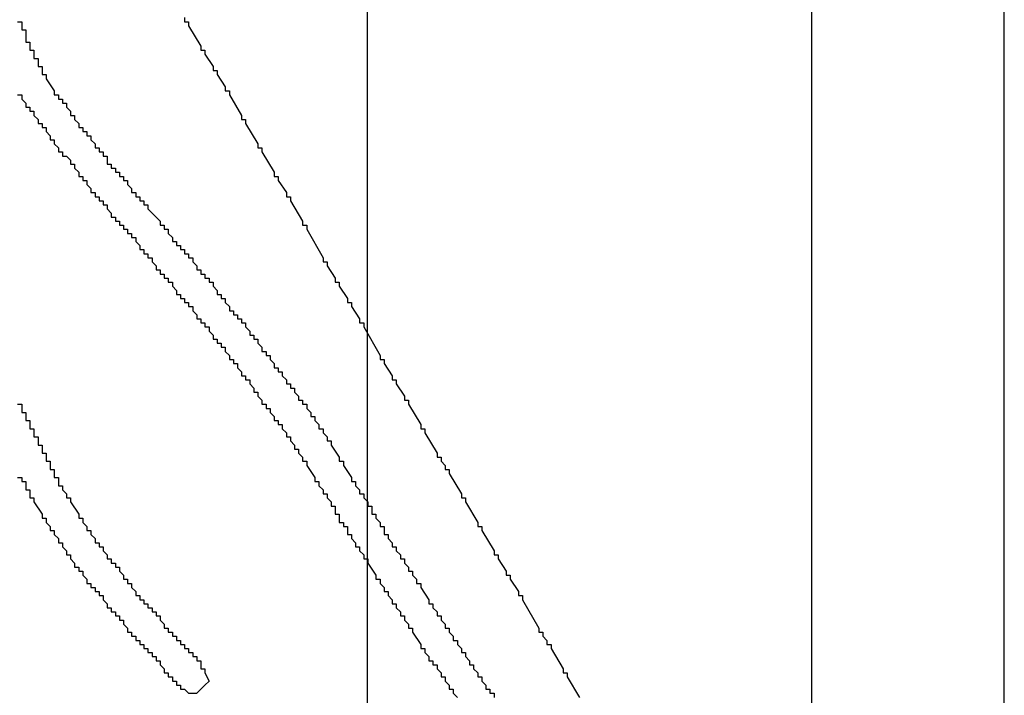
# Model space of a CAD drawing. Extents: x 0 to 218, y -1 to 163.
# Drawn here: x 47 to 48, y 107 to 107 of the extents above; entities that cross this region are included whole.
import ezdxf

# ---------------------------------------------------------------- set-up
doc = ezdxf.new("R2010")
doc.units = 0
doc.header["$LTSCALE"] = 4.5
doc.header["$MEASUREMENT"] = 0
doc.linetypes.add('HIDDEN', pattern=[0.375, 0.25, -0.125])
doc.layers.add('OBJ', color=7, linetype='CONTINUOUS')

msp = doc.modelspace()

# ---------------------------------------------------------------- linework, layer by layer
at = {"layer": 'OBJ'}
msp.add_line((47.83799, 104.51413), (47.83799, 107.51413), dxfattribs=at)
at = {"layer": 'OBJ', "linetype": 'Continuous'}
for p, q in [((47.68021, 107.50063), (47.68021, 104.50062)), ((47.17021, 106.56396), (47.17687, 106.56396))]:
    msp.add_line(p, q, dxfattribs=at)
at = {"layer": 'OBJ', "linetype": 'HIDDEN'}
msp.add_line((47.31651, 106.36795), (47.31651, 107.48732), dxfattribs=at)
at = {"layer": 'OBJ', "linetype": 'Continuous'}
for points in [[(47.16687, 107.11729), (47.16687, 107.11396)], [(47.03021, 107.11396), (47.03354, 107.11396)], [(47.03354, 107.11396), (47.03354, 107.11063)], [(47.03354, 107.11063), (47.03354, 107.10729)], [(47.16687, 107.11396), (47.17021, 107.11396)], [(47.17021, 107.11396), (47.17021, 107.11063)], [(47.17021, 107.11063), (47.18021, 107.09396)], [(47.03354, 107.10729), (47.03687, 107.10729)], [(47.03687, 107.10729), (47.03687, 107.10396)], [(47.03687, 107.10396), (47.03687, 107.10063)], [(47.03687, 107.10063), (47.03687, 107.09729)], [(47.03687, 107.09729), (47.04021, 107.09729)], [(47.04021, 107.09729), (47.04021, 107.09396)], [(47.04021, 107.09396), (47.04021, 107.09063)], [(47.18021, 107.09396), (47.18021, 107.09063)], [(47.04021, 107.09063), (47.04354, 107.09063)], [(47.04354, 107.09063), (47.04354, 107.08729)], [(47.04354, 107.08729), (47.04354, 107.08396)], [(47.18021, 107.09063), (47.18354, 107.09063)], [(47.18354, 107.09063), (47.18354, 107.08729)], [(47.18354, 107.08729), (47.19021, 107.07729)], [(47.04354, 107.08396), (47.04687, 107.08396)], [(47.04687, 107.08396), (47.04687, 107.08063)], [(47.04687, 107.08063), (47.04687, 107.07729)], [(47.04687, 107.07729), (47.05021, 107.07729)], [(47.05021, 107.07729), (47.05021, 107.07396)], [(47.19021, 107.07729), (47.19021, 107.07396)], [(47.05021, 107.07396), (47.05021, 107.07063)], [(47.05021, 107.07063), (47.05354, 107.07063)], [(47.05354, 107.07063), (47.05354, 107.06729)], [(47.19021, 107.07396), (47.19354, 107.07396)], [(47.19354, 107.07396), (47.19354, 107.07063)], [(47.19354, 107.07063), (47.20021, 107.06063)], [(47.05354, 107.06729), (47.06021, 107.05729)], [(47.03021, 107.05396), (47.03354, 107.05396)], [(47.03354, 107.05396), (47.03354, 107.05063)], [(47.06021, 107.05729), (47.06021, 107.05396)], [(47.06021, 107.05396), (47.06354, 107.05396)], [(47.06354, 107.05396), (47.06354, 107.05063)], [(47.20021, 107.06063), (47.20021, 107.05729)], [(47.20021, 107.05729), (47.20354, 107.05729)], [(47.20354, 107.05729), (47.20354, 107.05396)], [(47.20354, 107.05396), (47.21354, 107.03729)], [(47.03354, 107.05063), (47.03687, 107.04729)], [(47.03687, 107.04729), (47.03687, 107.04396)], [(47.06354, 107.05063), (47.06687, 107.05063)], [(47.06687, 107.05063), (47.06687, 107.04729)], [(47.06687, 107.04729), (47.07021, 107.04729)], [(47.07021, 107.04729), (47.07021, 107.04396)], [(47.03687, 107.04396), (47.04021, 107.04396)], [(47.04021, 107.04396), (47.04021, 107.04063)], [(47.04021, 107.04063), (47.04354, 107.04063)], [(47.04354, 107.04063), (47.04354, 107.03729)], [(47.04354, 107.03729), (47.04687, 107.03396)], [(47.07021, 107.04396), (47.07354, 107.04063)], [(47.07354, 107.04063), (47.07354, 107.03729)], [(47.07354, 107.03729), (47.07687, 107.03729)], [(47.07687, 107.03729), (47.07687, 107.03396)], [(47.21354, 107.03729), (47.21354, 107.03396)], [(47.04687, 107.03396), (47.04687, 107.03063)], [(47.04687, 107.03063), (47.05021, 107.03063)], [(47.05021, 107.03063), (47.05021, 107.02729)], [(47.07687, 107.03396), (47.08021, 107.03063)], [(47.08021, 107.03063), (47.08021, 107.02729)], [(47.21354, 107.03396), (47.21687, 107.03396)], [(47.21687, 107.03396), (47.21687, 107.03063)], [(47.21687, 107.03063), (47.22688, 107.01396)], [(47.05021, 107.02729), (47.05354, 107.02729)], [(47.05354, 107.02729), (47.05354, 107.02396)], [(47.05354, 107.02396), (47.05687, 107.02063)], [(47.05687, 107.02063), (47.05687, 107.01729)], [(47.08021, 107.02729), (47.08354, 107.02729)], [(47.08354, 107.02729), (47.08354, 107.02396)], [(47.08354, 107.02396), (47.08687, 107.02396)], [(47.08687, 107.02396), (47.08687, 107.02063)], [(47.08687, 107.02063), (47.09021, 107.02063)], [(47.09021, 107.02063), (47.09021, 107.01729)], [(47.05687, 107.01729), (47.06021, 107.01729)], [(47.06021, 107.01729), (47.06021, 107.01396)], [(47.06021, 107.01396), (47.06354, 107.01063)], [(47.09021, 107.01729), (47.09354, 107.01396)], [(47.09354, 107.01396), (47.09354, 107.01063)], [(47.22688, 107.01396), (47.22688, 107.01063)], [(47.06354, 107.01063), (47.06354, 107.00729)], [(47.06354, 107.00729), (47.06687, 107.00729)], [(47.06687, 107.00729), (47.06687, 107.00396)], [(47.09354, 107.01063), (47.09687, 107.01063)], [(47.09687, 107.01063), (47.09687, 107.00729)], [(47.09687, 107.00729), (47.10021, 107.00729)], [(47.10021, 107.00729), (47.10021, 107.00396)], [(47.22688, 107.01063), (47.23021, 107.01063)], [(47.23021, 107.01063), (47.23021, 107.00729)], [(47.23021, 107.00729), (47.24021, 106.99063)], [(47.06687, 107.00396), (47.07021, 107.00396)], [(47.07021, 107.00396), (47.07354, 107.00063)], [(47.07354, 107.00063), (47.07354, 106.99729)], [(47.07354, 106.99729), (47.07687, 106.99729)], [(47.07687, 106.99729), (47.07687, 106.99396)], [(47.10021, 107.00396), (47.10354, 107.00396)], [(47.10354, 107.00396), (47.10354, 107.00063)], [(47.10354, 107.00063), (47.10354, 106.99729)], [(47.10354, 106.99729), (47.10687, 106.99729)], [(47.10687, 106.99729), (47.10687, 106.99396)], [(47.07687, 106.99396), (47.08021, 106.99063)], [(47.08021, 106.99063), (47.08021, 106.98729)], [(47.10687, 106.99396), (47.11021, 106.99396)], [(47.11021, 106.99396), (47.11021, 106.99063)], [(47.11021, 106.99063), (47.11354, 106.99063)], [(47.11354, 106.99063), (47.11354, 106.98729)], [(47.24021, 106.99063), (47.24021, 106.98729)], [(47.08021, 106.98729), (47.08354, 106.98729)], [(47.08354, 106.98729), (47.08354, 106.98396)], [(47.08354, 106.98396), (47.08687, 106.98396)], [(47.08687, 106.98396), (47.08687, 106.98063)], [(47.08687, 106.98063), (47.09021, 106.97729)], [(47.11354, 106.98729), (47.11687, 106.98729)], [(47.11687, 106.98729), (47.11687, 106.98396)], [(47.11687, 106.98396), (47.12021, 106.98396)], [(47.12021, 106.98396), (47.12021, 106.98063)], [(47.12021, 106.98063), (47.12354, 106.97729)], [(47.24021, 106.98729), (47.24354, 106.98729)], [(47.24354, 106.98729), (47.24354, 106.98396)], [(47.24354, 106.98396), (47.25021, 106.97396)], [(47.09021, 106.97729), (47.09021, 106.97396)], [(47.09021, 106.97396), (47.09354, 106.97396)], [(47.09354, 106.97396), (47.09354, 106.97063)], [(47.12354, 106.97729), (47.12354, 106.97396)], [(47.12354, 106.97396), (47.12687, 106.97396)], [(47.12687, 106.97396), (47.12687, 106.97063)], [(47.25021, 106.97396), (47.25021, 106.97063)], [(47.09354, 106.97063), (47.09687, 106.97063)], [(47.09687, 106.97063), (47.09687, 106.96729)], [(47.09687, 106.96729), (47.10021, 106.96729)], [(47.10021, 106.96729), (47.10021, 106.96396)], [(47.12687, 106.97063), (47.13021, 106.97063)], [(47.13021, 106.97063), (47.13021, 106.96729)], [(47.13021, 106.96729), (47.13354, 106.96729)], [(47.13354, 106.96729), (47.13354, 106.96396)], [(47.25021, 106.97063), (47.25354, 106.97063)], [(47.25354, 106.97063), (47.25354, 106.96729)], [(47.25354, 106.96729), (47.26354, 106.95063)], [(47.10021, 106.96396), (47.10354, 106.96396)], [(47.10354, 106.96396), (47.10354, 106.96063)], [(47.10354, 106.96063), (47.10687, 106.95729)], [(47.10687, 106.95729), (47.10687, 106.95396)], [(47.13354, 106.96396), (47.13687, 106.96396)], [(47.13687, 106.96396), (47.13687, 106.96063)], [(47.13687, 106.96063), (47.14687, 106.95063)], [(47.10687, 106.95396), (47.11021, 106.95396)], [(47.11021, 106.95396), (47.11021, 106.95063)], [(47.11021, 106.95063), (47.11354, 106.95063)], [(47.11354, 106.95063), (47.11354, 106.94729)], [(47.14687, 106.95063), (47.14687, 106.94729)], [(47.26354, 106.95063), (47.26354, 106.94729)], [(47.11354, 106.94729), (47.11687, 106.94729)], [(47.11687, 106.94729), (47.11687, 106.94396)], [(47.11687, 106.94396), (47.12021, 106.94396)], [(47.12021, 106.94396), (47.12021, 106.94063)], [(47.12021, 106.94063), (47.12354, 106.94063)], [(47.12354, 106.94063), (47.12354, 106.93729)], [(47.14687, 106.94729), (47.15021, 106.94729)], [(47.15021, 106.94729), (47.15021, 106.94396)], [(47.15021, 106.94396), (47.15354, 106.94396)], [(47.15354, 106.94396), (47.15354, 106.94063)], [(47.15354, 106.94063), (47.15687, 106.93729)], [(47.26354, 106.94729), (47.26688, 106.94729)], [(47.26688, 106.94729), (47.26688, 106.94396)], [(47.26688, 106.94396), (47.28021, 106.92063)], [(47.12354, 106.93729), (47.12687, 106.93729)], [(47.12687, 106.93729), (47.12687, 106.93396)], [(47.12687, 106.93396), (47.13021, 106.93063)], [(47.15687, 106.93729), (47.15687, 106.93396)], [(47.15687, 106.93396), (47.16021, 106.93396)], [(47.16021, 106.93396), (47.16021, 106.93063)], [(47.13021, 106.93063), (47.13021, 106.92729)], [(47.13021, 106.92729), (47.13354, 106.92729)], [(47.13354, 106.92729), (47.13354, 106.92396)], [(47.13354, 106.92396), (47.13687, 106.92396)], [(47.13687, 106.92396), (47.13687, 106.92063)], [(47.16021, 106.93063), (47.16354, 106.93063)], [(47.16354, 106.93063), (47.16354, 106.92729)], [(47.16354, 106.92729), (47.16687, 106.92729)], [(47.16687, 106.92729), (47.16687, 106.92396)], [(47.16687, 106.92396), (47.17021, 106.92396)], [(47.17021, 106.92396), (47.17021, 106.92063)], [(47.13687, 106.92063), (47.14021, 106.92063)], [(47.14021, 106.92063), (47.14021, 106.91729)], [(47.14021, 106.91729), (47.14354, 106.91396)], [(47.17021, 106.92063), (47.17354, 106.92063)], [(47.17354, 106.92063), (47.17354, 106.91729)], [(47.17354, 106.91729), (47.17687, 106.91396)], [(47.28021, 106.92063), (47.28021, 106.91729)], [(47.28021, 106.91729), (47.28354, 106.91729)], [(47.28354, 106.91729), (47.28354, 106.91396)], [(47.14354, 106.91396), (47.14354, 106.91063)], [(47.14354, 106.91063), (47.14687, 106.91063)], [(47.14687, 106.91063), (47.14687, 106.90729)], [(47.17687, 106.91396), (47.17687, 106.91063)], [(47.17687, 106.91063), (47.18021, 106.91063)], [(47.18021, 106.91063), (47.18021, 106.90729)], [(47.28354, 106.91396), (47.29021, 106.90396)], [(47.14687, 106.90729), (47.15021, 106.90729)], [(47.15021, 106.90729), (47.15021, 106.90396)], [(47.15021, 106.90396), (47.15354, 106.90396)], [(47.15354, 106.90396), (47.15354, 106.90063)], [(47.15354, 106.90063), (47.15687, 106.90063)], [(47.15687, 106.90063), (47.15687, 106.89729)], [(47.18021, 106.90729), (47.18354, 106.90729)], [(47.18354, 106.90729), (47.18354, 106.90396)], [(47.18354, 106.90396), (47.18687, 106.90396)], [(47.18687, 106.90396), (47.18687, 106.90063)], [(47.18687, 106.90063), (47.19021, 106.90063)], [(47.19021, 106.90063), (47.19021, 106.89729)], [(47.29021, 106.90396), (47.29021, 106.90063)], [(47.29021, 106.90063), (47.29354, 106.90063)], [(47.29354, 106.90063), (47.29354, 106.89729)], [(47.15687, 106.89729), (47.16021, 106.89396)], [(47.16021, 106.89396), (47.16021, 106.89063)], [(47.19021, 106.89729), (47.19354, 106.89396)], [(47.19354, 106.89396), (47.19354, 106.89063)], [(47.29354, 106.89729), (47.30021, 106.88729)], [(47.16021, 106.89063), (47.16354, 106.89063)], [(47.16354, 106.89063), (47.16354, 106.88729)], [(47.16354, 106.88729), (47.16687, 106.88729)], [(47.16687, 106.88729), (47.16687, 106.88396)], [(47.16687, 106.88396), (47.17021, 106.88396)], [(47.17021, 106.88396), (47.17021, 106.88063)], [(47.19354, 106.89063), (47.19687, 106.89063)], [(47.19687, 106.89063), (47.19687, 106.88729)], [(47.19687, 106.88729), (47.20021, 106.88729)], [(47.20021, 106.88729), (47.20021, 106.88396)], [(47.20021, 106.88396), (47.20354, 106.88063)], [(47.30021, 106.88729), (47.30021, 106.88396)], [(47.30021, 106.88396), (47.30354, 106.88396)], [(47.30354, 106.88396), (47.30354, 106.88063)], [(47.17021, 106.88063), (47.17354, 106.88063)], [(47.17354, 106.88063), (47.17354, 106.87729)], [(47.17354, 106.87729), (47.17687, 106.87396)], [(47.20354, 106.88063), (47.20354, 106.87729)], [(47.20354, 106.87729), (47.20687, 106.87729)], [(47.20687, 106.87729), (47.20687, 106.87396)], [(47.30354, 106.88063), (47.31021, 106.87063)], [(47.17687, 106.87396), (47.17687, 106.87063)], [(47.17687, 106.87063), (47.18021, 106.87063)], [(47.18021, 106.87063), (47.18021, 106.86729)], [(47.18021, 106.86729), (47.18354, 106.86729)], [(47.18354, 106.86729), (47.18354, 106.86396)], [(47.20687, 106.87396), (47.21021, 106.87396)], [(47.21021, 106.87396), (47.21021, 106.87063)], [(47.21021, 106.87063), (47.21354, 106.87063)], [(47.21354, 106.87063), (47.21354, 106.86729)], [(47.21354, 106.86729), (47.21687, 106.86729)], [(47.21687, 106.86729), (47.21687, 106.86396)], [(47.31021, 106.87063), (47.31021, 106.86729)], [(47.31021, 106.86729), (47.31354, 106.86729)], [(47.31354, 106.86729), (47.31354, 106.86396)], [(47.18354, 106.86396), (47.18687, 106.86396)], [(47.18687, 106.86396), (47.18687, 106.86063)], [(47.18687, 106.86063), (47.19021, 106.85729)], [(47.21687, 106.86396), (47.22021, 106.86063)], [(47.22021, 106.86063), (47.22021, 106.85729)], [(47.31354, 106.86396), (47.32688, 106.84062)], [(47.19021, 106.85729), (47.19021, 106.85396)], [(47.19021, 106.85396), (47.19354, 106.85396)], [(47.19354, 106.85396), (47.19354, 106.85063)], [(47.22021, 106.85729), (47.22354, 106.85729)], [(47.22354, 106.85729), (47.22354, 106.85396)], [(47.22354, 106.85396), (47.22688, 106.85396)], [(47.22688, 106.85396), (47.22688, 106.85063)], [(47.19354, 106.85063), (47.19687, 106.85063)], [(47.19687, 106.85063), (47.19687, 106.84729)], [(47.19687, 106.84729), (47.20021, 106.84729)], [(47.20021, 106.84729), (47.20021, 106.84396)], [(47.20021, 106.84396), (47.20354, 106.84062)], [(47.22688, 106.85063), (47.23021, 106.84729)], [(47.23021, 106.84729), (47.23021, 106.84396)], [(47.23021, 106.84396), (47.23354, 106.84396)], [(47.23354, 106.84396), (47.23354, 106.84062)], [(47.20354, 106.84062), (47.20354, 106.83729)], [(47.20354, 106.83729), (47.20687, 106.83729)], [(47.20687, 106.83729), (47.20687, 106.83396)], [(47.23354, 106.84062), (47.23688, 106.84062)], [(47.23688, 106.84062), (47.23688, 106.83729)], [(47.23688, 106.83729), (47.24021, 106.83396)], [(47.32688, 106.84062), (47.32688, 106.83729)], [(47.32688, 106.83729), (47.33021, 106.83729)], [(47.33021, 106.83729), (47.33021, 106.83396)], [(47.20687, 106.83396), (47.21021, 106.83396)], [(47.21021, 106.83396), (47.21021, 106.83062)], [(47.21021, 106.83062), (47.21354, 106.82729)], [(47.21354, 106.82729), (47.21354, 106.82396)], [(47.24021, 106.83396), (47.24021, 106.83062)], [(47.24021, 106.83062), (47.24354, 106.83062)], [(47.24354, 106.83062), (47.24354, 106.82729)], [(47.24354, 106.82729), (47.24688, 106.82729)], [(47.24688, 106.82729), (47.24688, 106.82396)], [(47.33021, 106.83396), (47.33688, 106.82396)], [(47.21354, 106.82396), (47.21687, 106.82396)], [(47.21687, 106.82396), (47.21687, 106.82062)], [(47.21687, 106.82062), (47.22021, 106.82062)], [(47.22021, 106.82062), (47.22021, 106.81729)], [(47.24688, 106.82396), (47.25021, 106.82062)], [(47.25021, 106.82062), (47.25021, 106.81729)], [(47.33688, 106.82396), (47.33688, 106.82062)], [(47.33688, 106.82062), (47.34021, 106.82062)], [(47.34021, 106.82062), (47.34021, 106.81729)], [(47.22021, 106.81729), (47.22354, 106.81396)], [(47.22354, 106.81396), (47.22354, 106.81062)], [(47.25021, 106.81729), (47.25354, 106.81729)], [(47.25354, 106.81729), (47.25354, 106.81396)], [(47.25354, 106.81396), (47.25688, 106.81396)], [(47.25688, 106.81396), (47.25688, 106.81062)], [(47.34021, 106.81729), (47.34688, 106.80729)], [(47.22354, 106.81062), (47.22688, 106.81062)], [(47.22688, 106.81062), (47.22688, 106.80729)], [(47.22688, 106.80729), (47.23021, 106.80396)], [(47.23021, 106.80396), (47.23021, 106.80062)], [(47.25688, 106.81062), (47.26021, 106.80729)], [(47.26021, 106.80729), (47.26021, 106.80396)], [(47.26021, 106.80396), (47.26354, 106.80396)], [(47.26354, 106.80396), (47.26354, 106.80062)], [(47.34688, 106.80729), (47.34688, 106.80396)], [(47.34688, 106.80396), (47.35021, 106.80396)], [(47.35021, 106.80396), (47.35021, 106.80062)], [(47.03021, 106.80062), (47.03354, 106.80062)], [(47.03354, 106.80062), (47.03354, 106.79729)], [(47.03354, 106.79729), (47.03354, 106.79396)], [(47.23021, 106.80062), (47.23354, 106.80062)], [(47.23354, 106.80062), (47.23354, 106.79729)], [(47.23354, 106.79729), (47.23688, 106.79729)], [(47.23688, 106.79729), (47.23688, 106.79396)], [(47.26354, 106.80062), (47.26688, 106.80062)], [(47.26688, 106.80062), (47.26688, 106.79729)], [(47.26688, 106.79729), (47.27021, 106.79396)], [(47.35021, 106.80062), (47.36021, 106.78396)], [(47.03354, 106.79396), (47.03687, 106.79396)], [(47.03687, 106.79396), (47.03687, 106.79062)], [(47.03687, 106.79062), (47.03687, 106.78729)], [(47.03687, 106.78729), (47.04021, 106.78729)], [(47.04021, 106.78729), (47.04021, 106.78396)], [(47.23688, 106.79396), (47.24021, 106.79062)], [(47.24021, 106.79062), (47.24021, 106.78729)], [(47.24021, 106.78729), (47.24354, 106.78729)], [(47.24354, 106.78729), (47.24354, 106.78396)], [(47.27021, 106.79396), (47.27021, 106.79062)], [(47.27021, 106.79062), (47.27354, 106.79062)], [(47.27354, 106.79062), (47.27354, 106.78729)], [(47.27354, 106.78729), (47.27688, 106.78396)], [(47.04021, 106.78396), (47.04021, 106.78062)], [(47.04021, 106.78062), (47.04354, 106.78062)], [(47.04354, 106.78062), (47.04354, 106.77729)], [(47.24354, 106.78396), (47.24688, 106.78396)], [(47.24688, 106.78396), (47.24688, 106.78062)], [(47.24688, 106.78062), (47.25021, 106.77729)], [(47.27688, 106.78396), (47.27688, 106.78062)], [(47.27688, 106.78062), (47.28021, 106.78062)], [(47.28021, 106.78062), (47.28021, 106.77729)], [(47.36021, 106.78396), (47.36021, 106.78062)], [(47.36021, 106.78062), (47.36354, 106.78062)], [(47.36354, 106.78062), (47.36354, 106.77729)], [(47.04354, 106.77729), (47.04354, 106.77396)], [(47.04354, 106.77396), (47.04687, 106.77396)], [(47.04687, 106.77396), (47.04687, 106.77062)], [(47.04687, 106.77062), (47.04687, 106.76729)], [(47.25021, 106.77729), (47.25021, 106.77396)], [(47.25021, 106.77396), (47.25354, 106.77396)], [(47.25354, 106.77396), (47.25354, 106.77062)], [(47.25354, 106.77062), (47.25688, 106.76729)], [(47.28021, 106.77729), (47.28354, 106.77396)], [(47.28354, 106.77396), (47.28354, 106.77062)], [(47.28354, 106.77062), (47.28688, 106.77062)], [(47.28688, 106.77062), (47.28688, 106.76729)], [(47.36354, 106.77729), (47.37354, 106.76062)], [(47.04687, 106.76729), (47.05021, 106.76729)], [(47.05021, 106.76729), (47.05021, 106.76396)], [(47.05021, 106.76396), (47.05021, 106.76062)], [(47.25688, 106.76729), (47.25688, 106.76396)], [(47.25688, 106.76396), (47.26021, 106.76396)], [(47.26021, 106.76396), (47.26021, 106.76062)], [(47.28688, 106.76729), (47.29354, 106.75729)], [(47.05021, 106.76062), (47.05354, 106.76062)], [(47.05354, 106.76062), (47.05354, 106.75729)], [(47.05354, 106.75729), (47.05354, 106.75396)], [(47.26021, 106.76062), (47.26354, 106.75729)], [(47.26354, 106.75729), (47.26354, 106.75396)], [(47.29354, 106.75729), (47.29354, 106.75396)], [(47.37354, 106.76062), (47.37354, 106.75729)], [(47.37354, 106.75729), (47.37688, 106.75729)], [(47.37688, 106.75729), (47.37688, 106.75396)], [(47.05354, 106.75396), (47.05687, 106.75396)], [(47.05687, 106.75396), (47.05687, 106.75062)], [(47.05687, 106.75062), (47.05687, 106.74729)], [(47.05687, 106.74729), (47.06021, 106.74729)], [(47.06021, 106.74729), (47.06021, 106.74396)], [(47.26354, 106.75396), (47.26688, 106.75396)], [(47.26688, 106.75396), (47.26688, 106.75062)], [(47.26688, 106.75062), (47.27354, 106.74062)], [(47.29354, 106.75396), (47.29688, 106.75396)], [(47.29688, 106.75396), (47.29688, 106.75062)], [(47.29688, 106.75062), (47.30354, 106.74062)], [(47.37688, 106.75396), (47.38021, 106.75062)], [(47.38021, 106.75062), (47.38021, 106.74729)], [(47.38021, 106.74729), (47.38354, 106.74729)], [(47.38354, 106.74729), (47.38354, 106.74396)], [(47.03021, 106.74062), (47.03354, 106.74062)], [(47.03354, 106.74062), (47.03354, 106.73729)], [(47.06021, 106.74396), (47.06021, 106.74062)], [(47.06021, 106.74062), (47.06354, 106.74062)], [(47.06354, 106.74062), (47.06354, 106.73729)], [(47.27354, 106.74062), (47.27354, 106.73729)], [(47.30354, 106.74062), (47.30354, 106.73729)], [(47.38354, 106.74396), (47.39354, 106.72729)], [(47.03354, 106.73729), (47.03687, 106.73729)], [(47.03687, 106.73729), (47.03687, 106.73396)], [(47.03687, 106.73396), (47.03687, 106.73062)], [(47.03687, 106.73062), (47.04021, 106.73062)], [(47.04021, 106.73062), (47.04021, 106.72729)], [(47.06354, 106.73729), (47.06354, 106.73396)], [(47.06354, 106.73396), (47.06687, 106.73396)], [(47.06687, 106.73396), (47.06687, 106.73062)], [(47.06687, 106.73062), (47.07021, 106.72729)], [(47.27354, 106.73729), (47.27688, 106.73729)], [(47.27688, 106.73729), (47.27688, 106.73396)], [(47.27688, 106.73396), (47.28021, 106.73062)], [(47.28021, 106.73062), (47.28021, 106.72729)], [(47.30354, 106.73729), (47.30688, 106.73729)], [(47.30688, 106.73729), (47.30688, 106.73396)], [(47.30688, 106.73396), (47.31021, 106.73062)], [(47.31021, 106.73062), (47.31021, 106.72729)], [(47.04021, 106.72729), (47.04021, 106.72396)], [(47.04021, 106.72396), (47.04354, 106.72396)], [(47.04354, 106.72396), (47.04354, 106.72062)], [(47.07021, 106.72729), (47.07021, 106.72396)], [(47.07021, 106.72396), (47.07354, 106.72396)], [(47.07354, 106.72396), (47.07354, 106.72062)], [(47.28021, 106.72729), (47.28354, 106.72729)], [(47.28354, 106.72729), (47.28354, 106.72396)], [(47.28354, 106.72396), (47.28688, 106.72062)], [(47.31021, 106.72729), (47.31354, 106.72729)], [(47.31354, 106.72729), (47.31354, 106.72396)], [(47.31354, 106.72396), (47.31688, 106.72062)], [(47.39354, 106.72729), (47.39354, 106.72396)], [(47.39354, 106.72396), (47.39688, 106.72396)], [(47.39688, 106.72396), (47.39688, 106.72062)], [(47.04354, 106.72062), (47.05021, 106.71062)], [(47.07354, 106.72062), (47.08021, 106.71062)], [(47.28688, 106.72062), (47.28688, 106.71729)], [(47.28688, 106.71729), (47.29021, 106.71729)], [(47.29021, 106.71729), (47.29021, 106.71396)], [(47.31688, 106.72062), (47.31688, 106.71729)], [(47.31688, 106.71729), (47.32021, 106.71729)], [(47.32021, 106.71729), (47.32021, 106.71396)], [(47.39688, 106.72062), (47.40688, 106.70396)], [(47.05021, 106.71062), (47.05021, 106.70729)], [(47.05021, 106.70729), (47.05354, 106.70729)], [(47.05354, 106.70729), (47.05354, 106.70396)], [(47.08021, 106.71062), (47.08021, 106.70729)], [(47.08021, 106.70729), (47.08354, 106.70729)], [(47.08354, 106.70729), (47.08354, 106.70396)], [(47.29021, 106.71396), (47.29021, 106.71062)], [(47.29021, 106.71062), (47.29354, 106.71062)], [(47.29354, 106.71062), (47.29354, 106.70729)], [(47.29354, 106.70729), (47.29354, 106.70396)], [(47.32021, 106.71396), (47.32021, 106.71062)], [(47.32021, 106.71062), (47.32354, 106.71062)], [(47.32354, 106.71062), (47.32354, 106.70729)], [(47.32354, 106.70729), (47.32688, 106.70396)], [(47.05354, 106.70396), (47.05687, 106.70062)], [(47.05687, 106.70062), (47.05687, 106.69729)], [(47.08354, 106.70396), (47.08687, 106.70062)], [(47.08687, 106.70062), (47.08687, 106.69729)], [(47.29354, 106.70396), (47.29688, 106.70396)], [(47.29688, 106.70396), (47.29688, 106.70062)], [(47.29688, 106.70062), (47.30021, 106.70062)], [(47.30021, 106.70062), (47.30021, 106.69729)], [(47.32688, 106.70396), (47.32688, 106.70062)], [(47.32688, 106.70062), (47.33021, 106.70062)], [(47.33021, 106.70062), (47.33021, 106.69729)], [(47.40688, 106.70396), (47.40688, 106.70062)], [(47.40688, 106.70062), (47.41021, 106.70062)], [(47.41021, 106.70062), (47.41021, 106.69729)], [(47.05687, 106.69729), (47.06021, 106.69729)], [(47.06021, 106.69729), (47.06021, 106.69396)], [(47.06021, 106.69396), (47.06354, 106.69062)], [(47.06354, 106.69062), (47.06354, 106.68729)], [(47.08687, 106.69729), (47.09021, 106.69729)], [(47.09021, 106.69729), (47.09021, 106.69396)], [(47.09021, 106.69396), (47.09354, 106.69062)], [(47.09354, 106.69062), (47.09354, 106.68729)], [(47.30021, 106.69729), (47.30021, 106.69396)], [(47.30021, 106.69396), (47.30354, 106.69396)], [(47.30354, 106.69396), (47.30354, 106.69062)], [(47.30354, 106.69062), (47.30688, 106.68729)], [(47.33021, 106.69729), (47.33021, 106.69396)], [(47.33021, 106.69396), (47.33354, 106.69396)], [(47.33354, 106.69396), (47.33354, 106.69062)], [(47.33354, 106.69062), (47.33688, 106.68729)], [(47.41021, 106.69729), (47.42021, 106.68062)], [(47.06354, 106.68729), (47.06687, 106.68729)], [(47.06687, 106.68729), (47.06687, 106.68396)], [(47.06687, 106.68396), (47.07021, 106.68062)], [(47.09354, 106.68729), (47.09687, 106.68729)], [(47.09687, 106.68729), (47.09687, 106.68396)], [(47.09687, 106.68396), (47.10021, 106.68396)], [(47.10021, 106.68396), (47.10021, 106.68062)], [(47.30688, 106.68729), (47.30688, 106.68396)], [(47.30688, 106.68396), (47.31021, 106.68396)], [(47.31021, 106.68396), (47.31021, 106.68062)], [(47.33688, 106.68729), (47.33688, 106.68396)], [(47.33688, 106.68396), (47.34021, 106.68396)], [(47.34021, 106.68396), (47.34021, 106.68062)], [(47.07021, 106.68062), (47.07021, 106.67729)], [(47.07021, 106.67729), (47.07354, 106.67729)], [(47.07354, 106.67729), (47.07354, 106.67396)], [(47.07354, 106.67396), (47.07687, 106.67062)], [(47.10021, 106.68062), (47.10354, 106.67729)], [(47.10354, 106.67729), (47.10354, 106.67396)], [(47.10354, 106.67396), (47.10687, 106.67396)], [(47.10687, 106.67396), (47.10687, 106.67062)], [(47.31021, 106.68062), (47.31354, 106.67729)], [(47.31354, 106.67729), (47.31354, 106.67396)], [(47.31354, 106.67396), (47.31688, 106.67396)], [(47.31688, 106.67396), (47.31688, 106.67062)], [(47.34021, 106.68062), (47.34354, 106.67729)], [(47.34354, 106.67729), (47.34354, 106.67396)], [(47.34354, 106.67396), (47.34688, 106.67396)], [(47.34688, 106.67396), (47.34688, 106.67062)], [(47.42021, 106.68062), (47.42021, 106.67729)], [(47.42021, 106.67729), (47.42354, 106.67729)], [(47.42354, 106.67729), (47.42354, 106.67396)], [(47.42354, 106.67396), (47.43021, 106.66396)], [(47.07687, 106.67062), (47.07687, 106.66729)], [(47.07687, 106.66729), (47.08021, 106.66729)], [(47.08021, 106.66729), (47.08021, 106.66396)], [(47.10687, 106.67062), (47.11021, 106.67062)], [(47.11021, 106.67062), (47.11021, 106.66729)], [(47.11021, 106.66729), (47.11354, 106.66729)], [(47.11354, 106.66729), (47.11354, 106.66396)], [(47.31688, 106.67062), (47.32354, 106.66062)], [(47.34688, 106.67062), (47.35021, 106.66729)], [(47.35021, 106.66729), (47.35021, 106.66396)], [(47.08021, 106.66396), (47.08354, 106.66396)], [(47.08354, 106.66396), (47.08354, 106.66062)], [(47.08354, 106.66062), (47.08687, 106.65729)], [(47.11354, 106.66396), (47.11687, 106.66062)], [(47.11687, 106.66062), (47.11687, 106.65729)], [(47.32354, 106.66062), (47.32354, 106.65729)], [(47.35021, 106.66396), (47.35354, 106.66396)], [(47.35354, 106.66396), (47.35354, 106.66062)], [(47.35354, 106.66062), (47.35688, 106.65729)], [(47.43021, 106.66396), (47.43021, 106.66062)], [(47.43021, 106.66062), (47.43354, 106.66062)], [(47.43354, 106.66062), (47.43354, 106.65729)], [(47.08687, 106.65729), (47.08687, 106.65396)], [(47.08687, 106.65396), (47.09021, 106.65396)], [(47.09021, 106.65396), (47.09021, 106.65062)], [(47.09021, 106.65062), (47.09354, 106.65062)], [(47.09354, 106.65062), (47.09354, 106.64729)], [(47.11687, 106.65729), (47.12021, 106.65729)], [(47.12021, 106.65729), (47.12021, 106.65396)], [(47.12021, 106.65396), (47.12354, 106.65396)], [(47.12354, 106.65396), (47.12354, 106.65062)], [(47.12354, 106.65062), (47.12687, 106.64729)], [(47.32354, 106.65729), (47.32688, 106.65729)], [(47.32688, 106.65729), (47.32688, 106.65396)], [(47.32688, 106.65396), (47.33021, 106.65062)], [(47.33021, 106.65062), (47.33021, 106.64729)], [(47.35688, 106.65729), (47.35688, 106.65396)], [(47.35688, 106.65396), (47.36021, 106.65396)], [(47.36021, 106.65396), (47.36021, 106.65062)], [(47.36021, 106.65062), (47.36688, 106.64062)], [(47.43354, 106.65729), (47.44021, 106.64729)], [(47.09354, 106.64729), (47.09687, 106.64729)], [(47.09687, 106.64729), (47.09687, 106.64396)], [(47.09687, 106.64396), (47.10021, 106.64396)], [(47.10021, 106.64396), (47.10021, 106.64062)], [(47.12687, 106.64729), (47.12687, 106.64396)], [(47.12687, 106.64396), (47.13021, 106.64396)], [(47.13021, 106.64396), (47.13021, 106.64062)], [(47.33021, 106.64729), (47.33354, 106.64729)], [(47.33354, 106.64729), (47.33354, 106.64396)], [(47.33354, 106.64396), (47.33688, 106.64062)], [(47.44021, 106.64729), (47.44021, 106.64396)], [(47.44021, 106.64396), (47.44354, 106.64396)], [(47.44354, 106.64396), (47.44354, 106.64062)], [(47.10021, 106.64062), (47.10354, 106.63729)], [(47.10354, 106.63729), (47.10354, 106.63396)], [(47.10354, 106.63396), (47.10687, 106.63396)], [(47.10687, 106.63396), (47.10687, 106.63062)], [(47.13021, 106.64062), (47.13354, 106.64062)], [(47.13354, 106.64062), (47.13354, 106.63729)], [(47.13354, 106.63729), (47.13687, 106.63729)], [(47.13687, 106.63729), (47.13687, 106.63396)], [(47.13687, 106.63396), (47.14021, 106.63396)], [(47.14021, 106.63396), (47.14021, 106.63062)], [(47.33688, 106.64062), (47.33688, 106.63729)], [(47.33688, 106.63729), (47.34021, 106.63729)], [(47.34021, 106.63729), (47.34021, 106.63396)], [(47.34021, 106.63396), (47.34354, 106.63062)], [(47.36688, 106.64062), (47.36688, 106.63729)], [(47.36688, 106.63729), (47.37021, 106.63729)], [(47.37021, 106.63729), (47.37021, 106.63396)], [(47.37021, 106.63396), (47.37354, 106.63062)], [(47.44354, 106.64062), (47.45688, 106.61729)], [(47.10687, 106.63062), (47.11021, 106.63062)], [(47.11021, 106.63062), (47.11021, 106.62729)], [(47.11021, 106.62729), (47.11354, 106.62729)], [(47.11354, 106.62729), (47.11354, 106.62396)], [(47.14021, 106.63062), (47.14354, 106.63062)], [(47.14354, 106.63062), (47.14354, 106.62729)], [(47.14354, 106.62729), (47.14687, 106.62729)], [(47.14687, 106.62729), (47.14687, 106.62396)], [(47.34354, 106.63062), (47.34354, 106.62729)], [(47.34354, 106.62729), (47.34688, 106.62729)], [(47.34688, 106.62729), (47.34688, 106.62396)], [(47.37354, 106.63062), (47.37354, 106.62729)], [(47.37354, 106.62729), (47.37688, 106.62729)], [(47.37688, 106.62729), (47.37688, 106.62396)], [(47.11354, 106.62396), (47.11687, 106.62396)], [(47.11687, 106.62396), (47.11687, 106.62062)], [(47.11687, 106.62062), (47.12021, 106.61729)], [(47.14687, 106.62396), (47.15021, 106.62062)], [(47.15021, 106.62062), (47.15021, 106.61729)], [(47.34688, 106.62396), (47.35021, 106.62062)], [(47.35021, 106.62062), (47.35021, 106.61729)], [(47.37688, 106.62396), (47.38021, 106.62062)], [(47.38021, 106.62062), (47.38021, 106.61729)], [(47.12021, 106.61729), (47.12021, 106.61396)], [(47.12021, 106.61396), (47.12354, 106.61396)], [(47.12354, 106.61396), (47.12354, 106.61062)], [(47.12354, 106.61062), (47.12687, 106.61062)], [(47.12687, 106.61062), (47.12687, 106.60729)], [(47.15021, 106.61729), (47.15354, 106.61729)], [(47.15354, 106.61729), (47.15354, 106.61396)], [(47.15354, 106.61396), (47.15687, 106.61396)], [(47.15687, 106.61396), (47.15687, 106.61062)], [(47.15687, 106.61062), (47.16021, 106.61062)], [(47.16021, 106.61062), (47.16021, 106.60729)], [(47.35021, 106.61729), (47.35354, 106.61729)], [(47.35354, 106.61729), (47.35354, 106.61396)], [(47.35354, 106.61396), (47.36021, 106.60396)], [(47.38021, 106.61729), (47.38354, 106.61729)], [(47.38354, 106.61729), (47.38354, 106.61396)], [(47.38354, 106.61396), (47.38688, 106.61062)], [(47.38688, 106.61062), (47.38688, 106.60729)], [(47.45688, 106.61729), (47.45688, 106.61396)], [(47.45688, 106.61396), (47.46021, 106.61396)], [(47.46021, 106.61396), (47.46021, 106.61062)], [(47.46021, 106.61062), (47.46354, 106.60729)], [(47.12687, 106.60729), (47.13021, 106.60729)], [(47.13021, 106.60729), (47.13021, 106.60396)], [(47.13021, 106.60396), (47.13354, 106.60396)], [(47.13354, 106.60396), (47.13354, 106.60062)], [(47.16021, 106.60729), (47.16354, 106.60729)], [(47.16354, 106.60729), (47.16354, 106.60396)], [(47.16354, 106.60396), (47.16687, 106.60396)], [(47.16687, 106.60396), (47.16687, 106.60062)], [(47.36021, 106.60396), (47.36021, 106.60062)], [(47.38688, 106.60729), (47.39021, 106.60729)], [(47.39021, 106.60729), (47.39021, 106.60396)], [(47.39021, 106.60396), (47.39354, 106.60062)], [(47.46354, 106.60729), (47.46354, 106.60396)], [(47.46354, 106.60396), (47.46688, 106.60396)], [(47.46688, 106.60396), (47.46688, 106.60062)], [(47.13354, 106.60062), (47.13687, 106.60062)], [(47.13687, 106.60062), (47.13687, 106.59729)], [(47.13687, 106.59729), (47.14021, 106.59729)], [(47.14021, 106.59729), (47.14021, 106.59396)], [(47.14021, 106.59396), (47.14354, 106.59396)], [(47.14354, 106.59396), (47.14354, 106.59062)], [(47.16687, 106.60062), (47.17021, 106.60062)], [(47.17021, 106.60062), (47.17021, 106.59729)], [(47.17021, 106.59729), (47.17354, 106.59729)], [(47.17354, 106.59729), (47.17354, 106.59396)], [(47.17354, 106.59396), (47.17687, 106.59396)], [(47.17687, 106.59396), (47.17687, 106.59062)], [(47.36021, 106.60062), (47.36354, 106.60062)], [(47.36354, 106.60062), (47.36354, 106.59729)], [(47.36354, 106.59729), (47.36688, 106.59396)], [(47.36688, 106.59396), (47.36688, 106.59062)], [(47.39354, 106.60062), (47.39354, 106.59729)], [(47.39354, 106.59729), (47.39688, 106.59729)], [(47.39688, 106.59729), (47.39688, 106.59396)], [(47.39688, 106.59396), (47.40021, 106.59062)], [(47.46688, 106.60062), (47.47688, 106.58396)], [(47.14354, 106.59062), (47.14687, 106.59062)], [(47.14687, 106.59062), (47.14687, 106.58729)], [(47.14687, 106.58729), (47.15021, 106.58396)], [(47.17687, 106.59062), (47.18021, 106.59062)], [(47.18021, 106.59062), (47.18021, 106.58729)], [(47.18021, 106.58729), (47.18021, 106.58396)], [(47.36688, 106.59062), (47.37021, 106.59062)], [(47.37021, 106.59062), (47.37021, 106.58729)], [(47.37021, 106.58729), (47.37354, 106.58729)], [(47.37354, 106.58729), (47.37354, 106.58396)], [(47.40021, 106.59062), (47.40021, 106.58729)], [(47.40021, 106.58729), (47.40354, 106.58729)], [(47.40354, 106.58729), (47.40354, 106.58396)], [(47.15021, 106.58396), (47.15021, 106.58062)], [(47.15021, 106.58062), (47.15354, 106.58062)], [(47.15354, 106.58062), (47.15354, 106.57729)], [(47.15354, 106.57729), (47.15687, 106.57729)], [(47.15687, 106.57729), (47.15687, 106.57396)], [(47.18021, 106.58396), (47.18354, 106.58396)], [(47.18354, 106.58396), (47.18354, 106.58062)], [(47.18354, 106.58062), (47.18687, 106.57396)], [(47.37354, 106.58396), (47.37688, 106.58062)], [(47.37688, 106.58062), (47.37688, 106.57729)], [(47.37688, 106.57729), (47.38021, 106.57729)], [(47.38021, 106.57729), (47.38021, 106.57396)], [(47.40354, 106.58396), (47.40688, 106.58062)], [(47.40688, 106.58062), (47.40688, 106.57729)], [(47.40688, 106.57729), (47.41021, 106.57729)], [(47.41021, 106.57729), (47.41021, 106.57396)], [(47.47688, 106.58396), (47.47688, 106.58062)], [(47.47688, 106.58062), (47.48021, 106.58062)], [(47.48021, 106.58062), (47.48021, 106.57729)], [(47.48021, 106.57729), (47.49021, 106.56062)], [(47.15687, 106.57396), (47.16021, 106.57396)], [(47.16021, 106.57396), (47.16021, 106.57062)], [(47.16021, 106.57062), (47.16354, 106.57062)], [(47.16354, 106.57062), (47.16354, 106.56729)], [(47.18354, 106.57062), (47.18021, 106.56729)], [(47.18687, 106.57396), (47.18354, 106.57062)], [(47.38021, 106.57396), (47.38354, 106.57062)], [(47.38354, 106.57062), (47.38354, 106.56729)], [(47.41021, 106.57396), (47.41354, 106.57062)], [(47.41354, 106.57062), (47.41354, 106.56729)], [(47.16354, 106.56729), (47.16687, 106.56729)], [(47.16687, 106.56729), (47.17021, 106.56396)], [(47.18021, 106.56729), (47.17687, 106.56396)], [(47.38354, 106.56729), (47.38688, 106.56729)], [(47.38688, 106.56729), (47.38688, 106.56396)], [(47.38688, 106.56396), (47.39021, 106.56062)], [(47.41354, 106.56729), (47.41688, 106.56729)], [(47.41688, 106.56729), (47.41688, 106.56396)], [(47.41688, 106.56396), (47.42021, 106.56396)], [(47.42021, 106.56396), (47.42021, 106.56062)]]:
    msp.add_lwpolyline(points, dxfattribs=at)

doc.saveas('drawing.dxf')
